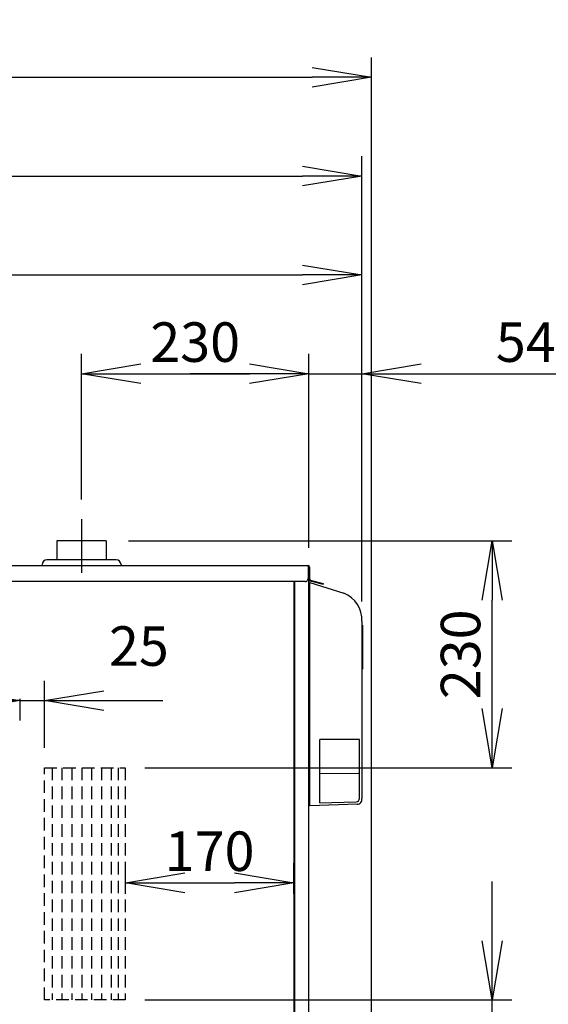
# Model space of a CAD drawing. Extents: x 31 to 8156, y 0 to 5507.
# Drawn here: x 3106 to 3641, y 1765 to 2761 of the extents above; entities that cross this region are included whole.
import ezdxf

# ---------------------------------------------------------------- set-up
doc = ezdxf.new("R2010")
doc.units = 0
doc.header["$LTSCALE"] = 2
doc.header["$MEASUREMENT"] = 0
doc.linetypes.add('CENTER', pattern=[50.8, 31.75, -6.35, 6.35, -6.35])
doc.linetypes.add('HIDDEN', pattern=[9.525, 6.35, -3.175])
doc.layers.add('DANMEN', color=7, linetype='Continuous', lineweight=30)
doc.layers.add('SUNPOU', color=7, linetype='Continuous')
doc.styles.get("Standard").update_dxf_attribs({"font": 'romans.shx', "bigfont": 'extfont.shx'})
doc.dimstyles.new('STANDARD$0', dxfattribs={"dimscale": 10, "dimtxt": 2, "dimasz": 3, "dimexe": 1, "dimexo": 1, "dimgap": 0.6, "dimtad": 3, "dimdec": 0, "dimzin": 0, "dimdsep": 46, "dimtxsty": 'Standard', "dimblk1": 'OPEN', "dimblk2": 'OPEN', "dimsah": 1, "dimcen": 1.5, "dimadec": 0, "dimazin": 0, "dimtfac": 1, "dimtdec": 0, "dimtmove": 0, "dimatfit": 0, "dimldrblk": 'DOTSMALL', "dimfxl": 1, "dimtvp": 1, "dimtolj": 1, "dimtzin": 0, "dimarcsym": 0})

# ---------------------------------------------------------------- blocks, each defined once
blk = doc.blocks.new('_OPEN')
at = {"color": 0, "linetype": 'ByBlock'}
for p, q in [((-1, 0.167), (0, 0)), ((0, 0), (-1, -0.167)), ((0, 0), (-1, 0))]:
    blk.add_line(p, q, dxfattribs=at)
blk = doc.blocks.new('*D4')
at = {"layer": 'DEFPOINTS', "color": 0, "lineweight": 0}
for p in [(3212.42, 1768.95), (3583.75, 1768.95), (3105.62, 1739.45)]:
    blk.add_point(p, dxfattribs=at)
at = {"layer": 'SUNPOU', "color": 0, "lineweight": -2}
for p, q in [((3583.75, 1828.95), (3583.75, 1888.95)), ((3232.42, 1768.95), (3603.75, 1768.95)), ((3583.75, 1739.45), (3583.75, 1768.95)), ((3125.62, 1739.45), (3603.75, 1739.45)), ((3583.75, 1679.45), (3583.75, 1619.45))]:
    blk.add_line(p, q, dxfattribs=at)
at = {"layer": 'SUNPOU', "color": 0, "lineweight": -2, "xscale": 60, "yscale": 60, "zscale": 60}
for p, rotation in [((3583.75, 1768.95), 270), ((3583.75, 1739.45), 90)]:
    blk.add_blockref('_OPEN', p, dxfattribs=dict(at, rotation=rotation))
at = {"layer": 'SUNPOU', "color": 0, "insert": (3533.94, 1670.21), "char_height": 40, "attachment_point": 5, "rotation": 90}
blk.add_mtext('\\A1;30', dxfattribs=at)
blk = doc.blocks.new('_DotSmall')
at = {"color": 0, "linetype": 'ByBlock', "const_width": 0.5}
blk.add_lwpolyline([(-0.0625, 0, 1), (0.0625, 0, 1)], format="xyb", close=True, dxfattribs=at)
blk = doc.blocks.new('*D6')
at = {"layer": 'DEFPOINTS', "color": 0, "lineweight": 0}
for p in [(3382.99, 1887.46), (3212.62, 1856.36), (3382.99, 1856.36)]:
    blk.add_point(p, dxfattribs=at)
at = {"layer": 'SUNPOU', "color": 0, "lineweight": -2}
for p, q in [((3212.62, 1876.36), (3212.62, 1907.46)), ((3382.99, 1876.36), (3382.99, 1907.46)), ((3272.62, 1887.46), (3322.99, 1887.46))]:
    blk.add_line(p, q, dxfattribs=at)
at = {"layer": 'SUNPOU', "color": 0, "lineweight": -2, "xscale": 60, "yscale": 60, "zscale": 60, "rotation": 180}
blk.add_blockref('_OPEN', (3212.62, 1887.46), dxfattribs=at)
at = {"layer": 'SUNPOU', "color": 0, "lineweight": -2, "xscale": 60, "yscale": 60, "zscale": 60}
blk.add_blockref('_OPEN', (3382.99, 1887.46), dxfattribs=at)
at = {"layer": 'SUNPOU', "color": 0, "insert": (3297.81, 1919.46), "char_height": 40, "attachment_point": 5}
blk.add_mtext('\\A1;170', dxfattribs=at)
blk = doc.blocks.new('*D7')
at = {"layer": 'DEFPOINTS', "color": 0, "lineweight": 0}
for p in [(3105.62, 2093.75), (3130.62, 2071.85), (3130.62, 2003.95)]:
    blk.add_point(p, dxfattribs=at)
at = {"layer": 'SUNPOU', "color": 0, "lineweight": -2}
for p, q in [((3130.62, 2023.95), (3130.62, 2091.85)), ((3105.62, 2073.75), (3105.62, 2051.85)), ((3045.62, 2071.85), (2985.62, 2071.85)), ((3105.62, 2071.85), (3130.62, 2071.85)), ((3190.62, 2071.85), (3250.62, 2071.85))]:
    blk.add_line(p, q, dxfattribs=at)
at = {"layer": 'SUNPOU', "color": 0, "lineweight": -2, "xscale": 60, "yscale": 60, "zscale": 60}
blk.add_blockref('_OPEN', (3105.62, 2071.85), dxfattribs=at)
at = {"layer": 'SUNPOU', "color": 0, "lineweight": -2, "xscale": 60, "yscale": 60, "zscale": 60, "rotation": 180}
blk.add_blockref('_OPEN', (3130.62, 2071.85), dxfattribs=at)
at = {"layer": 'SUNPOU', "color": 0, "insert": (3226.23, 2127.07), "char_height": 40, "attachment_point": 5}
blk.add_mtext('\\A1;25', dxfattribs=at)
blk = doc.blocks.new('*D8')
at = {"layer": 'DEFPOINTS', "color": 0, "lineweight": 0}
for p in [(3195.71, 2233.45), (3583.75, 2233.45), (3212.42, 2003.95)]:
    blk.add_point(p, dxfattribs=at)
at = {"layer": 'SUNPOU', "color": 0, "lineweight": -2}
for p, q in [((3215.71, 2233.45), (3603.75, 2233.45)), ((3583.75, 2063.95), (3583.75, 2173.45)), ((3232.42, 2003.95), (3603.75, 2003.95))]:
    blk.add_line(p, q, dxfattribs=at)
at = {"layer": 'SUNPOU', "color": 0, "lineweight": -2, "xscale": 60, "yscale": 60, "zscale": 60}
for p, rotation in [((3583.75, 2233.45), 90), ((3583.75, 2003.95), 270)]:
    blk.add_blockref('_OPEN', p, dxfattribs=dict(at, rotation=rotation))
at = {"layer": 'SUNPOU', "color": 0, "insert": (3551.75, 2118.7), "char_height": 40, "attachment_point": 5, "rotation": 90}
blk.add_mtext('\\A1;230', dxfattribs=at)
blk = doc.blocks.new('*D21')
at = {"layer": 'DEFPOINTS', "color": 0, "lineweight": 0}
for p in [(3451.89, 2502.63), (2484.61, 2208.2), (3451.89, 2152.24)]:
    blk.add_point(p, dxfattribs=at)
at = {"layer": 'SUNPOU', "color": 0, "lineweight": -2}
for p, q in [((2484.61, 2228.2), (2484.61, 2522.63)), ((3451.89, 2172.24), (3451.89, 2522.63)), ((2544.61, 2502.63), (3391.89, 2502.63))]:
    blk.add_line(p, q, dxfattribs=at)
at = {"layer": 'SUNPOU', "color": 0, "lineweight": -2, "xscale": 60, "yscale": 60, "zscale": 60, "rotation": 180}
blk.add_blockref('_OPEN', (2484.61, 2502.63), dxfattribs=at)
at = {"layer": 'SUNPOU', "color": 0, "lineweight": -2, "xscale": 60, "yscale": 60, "zscale": 60}
blk.add_blockref('_OPEN', (3451.89, 2502.63), dxfattribs=at)
at = {"layer": 'SUNPOU', "color": 0, "insert": (2968.25, 2534.63), "char_height": 40, "attachment_point": 5}
blk.add_mtext('\\A1;967', dxfattribs=at)
blk = doc.blocks.new('*D20')
at = {"layer": 'DEFPOINTS', "color": 0, "lineweight": 0}
for p in [(3451.89, 2602.63), (3451.89, 2152.24), (2424.96, 1947.87)]:
    blk.add_point(p, dxfattribs=at)
at = {"layer": 'SUNPOU', "color": 0, "lineweight": -2}
for p, q in [((2424.96, 1967.87), (2424.96, 2622.63)), ((3451.89, 2172.24), (3451.89, 2622.63)), ((2484.96, 2602.63), (3391.89, 2602.63))]:
    blk.add_line(p, q, dxfattribs=at)
at = {"layer": 'SUNPOU', "color": 0, "lineweight": -2, "xscale": 60, "yscale": 60, "zscale": 60, "rotation": 180}
blk.add_blockref('_OPEN', (2424.96, 2602.63), dxfattribs=at)
at = {"layer": 'SUNPOU', "color": 0, "lineweight": -2, "xscale": 60, "yscale": 60, "zscale": 60}
blk.add_blockref('_OPEN', (3451.89, 2602.63), dxfattribs=at)
at = {"layer": 'SUNPOU', "color": 0, "insert": (2938.43, 2634.63), "char_height": 40, "attachment_point": 5}
blk.add_mtext('\\A1;1027', dxfattribs=at)
blk = doc.blocks.new('*D34')
at = {"layer": 'DEFPOINTS', "color": 0, "lineweight": 0}
for p in [(3398.19, 2402.63), (3168.19, 2255.31), (3398.19, 2206.45)]:
    blk.add_point(p, dxfattribs=at)
at = {"layer": 'SUNPOU', "color": 0, "lineweight": -2}
for p, q in [((3168.19, 2275.31), (3168.19, 2422.63)), ((3398.19, 2226.45), (3398.19, 2422.63)), ((3228.19, 2402.63), (3338.19, 2402.63))]:
    blk.add_line(p, q, dxfattribs=at)
at = {"layer": 'SUNPOU', "color": 0, "lineweight": -2, "xscale": 60, "yscale": 60, "zscale": 60, "rotation": 180}
blk.add_blockref('_OPEN', (3168.19, 2402.63), dxfattribs=at)
at = {"layer": 'SUNPOU', "color": 0, "lineweight": -2, "xscale": 60, "yscale": 60, "zscale": 60}
blk.add_blockref('_OPEN', (3398.19, 2402.63), dxfattribs=at)
at = {"layer": 'SUNPOU', "color": 0, "insert": (3283.19, 2434.63), "char_height": 40, "attachment_point": 5}
blk.add_mtext('\\A1;230', dxfattribs=at)
blk = doc.blocks.new('*D35')
at = {"layer": 'DEFPOINTS', "color": 0, "lineweight": 0}
for p in [(3451.89, 2402.63), (3398.19, 2226.45), (3451.89, 2152.24)]:
    blk.add_point(p, dxfattribs=at)
at = {"layer": 'SUNPOU', "color": 0, "lineweight": -2}
for p, q in [((3398.19, 2246.45), (3398.19, 2422.63)), ((3451.89, 2172.24), (3451.89, 2422.63)), ((3338.19, 2402.63), (3278.19, 2402.63)), ((3398.19, 2402.63), (3451.89, 2402.63)), ((3511.89, 2402.63), (3663.11, 2402.63))]:
    blk.add_line(p, q, dxfattribs=at)
at = {"layer": 'SUNPOU', "color": 0, "lineweight": -2, "xscale": 60, "yscale": 60, "zscale": 60}
blk.add_blockref('_OPEN', (3398.19, 2402.63), dxfattribs=at)
at = {"layer": 'SUNPOU', "color": 0, "lineweight": -2, "xscale": 60, "yscale": 60, "zscale": 60, "rotation": 180}
blk.add_blockref('_OPEN', (3451.89, 2402.63), dxfattribs=at)
at = {"layer": 'SUNPOU', "color": 0, "insert": (3617.77, 2434.63), "char_height": 40, "attachment_point": 5}
blk.add_mtext('\\A1;54', dxfattribs=at)
blk = doc.blocks.new('*D13')
at = {"layer": 'DEFPOINTS', "color": 0, "lineweight": 0}
for p in [(3461.69, 2702.63), (2424.96, 1947.87), (3461.69, 1647.41)]:
    blk.add_point(p, dxfattribs=at)
at = {"layer": 'SUNPOU', "color": 0, "lineweight": -2}
for p, q in [((2424.96, 1967.87), (2424.96, 2722.63)), ((3461.69, 1667.41), (3461.69, 2722.63)), ((2484.96, 2702.63), (3401.69, 2702.63))]:
    blk.add_line(p, q, dxfattribs=at)
at = {"layer": 'SUNPOU', "color": 0, "lineweight": -2, "xscale": 60, "yscale": 60, "zscale": 60, "rotation": 180}
blk.add_blockref('_OPEN', (2424.96, 2702.63), dxfattribs=at)
at = {"layer": 'SUNPOU', "color": 0, "lineweight": -2, "xscale": 60, "yscale": 60, "zscale": 60}
blk.add_blockref('_OPEN', (3461.69, 2702.63), dxfattribs=at)
at = {"layer": 'SUNPOU', "color": 0, "insert": (2943.33, 2734.63), "char_height": 40, "attachment_point": 5}
blk.add_mtext('\\A1;1037', dxfattribs=at)

msp = doc.modelspace()

# ---------------------------------------------------------------- linework, layer by layer
at = {"color": 2}
for p, q in [((3193.19, 2233.45), (3143.22, 2233.45)), ((3143.22, 2233.45), (3143.22, 2214.45)), ((3193.19, 2233.45), (3193.19, 2214.45)), ((3203.19, 2214.45), (3133.19, 2214.45)), ((2617.91, 2208.45), (3397.39, 2208.45)), ((3208.19, 2209.45), (3208.19, 2208.45)), ((3397.39, 2208.45), (3397.39, 2195.3)), ((3397.39, 2206.45), (3398.19, 2206.45)), ((3398.19, 1678.75), (3398.19, 2206.45)), ((3398.39, 2185.06), (3398.39, 2206.65)), ((3399.19, 2194.83), (3399.19, 2206.65)), ((3394.39, 2192.3), (2616.94, 2192.3)), ((3382.99, 2192.3), (3382.99, 1660.25)), ((3383.99, 1678.75), (3383.99, 2192.3)), ((3399.73, 2193.09), (3412.88, 2189.57)), ((3399.93, 2193.86), (3413.09, 2190.34)), ((3398.19, 2182.04), (3399.39, 2182.02)), ((3399.39, 1965.45), (3399.39, 2191.45)), ((3399.39, 2191.45), (3433.65, 2180.43)), ((3412.88, 2189.57), (3413.09, 2190.34)), ((3399.39, 2179.44), (3398.19, 2179.46)), ((3451.89, 2152.24), (3451.89, 1972.99)), ((3452.39, 2148.23), (3451.89, 2148.23)), ((3452.39, 2148.23), (3452.39, 2103.67)), ((3451.89, 2103.67), (3452.39, 2103.67)), ((3398.19, 2039.5), (3398.5, 2039.49)), ((3398.39, 2026.23), (3398.39, 2035.76)), ((3449.39, 2032.51), (3409.23, 2032.51)), ((3409.23, 1968.29), (3409.23, 2032.51)), ((3449.39, 1972.99), (3449.39, 2032.51)), ((3398.39, 2026.23), (3399.39, 2026.28)), ((3448.41, 1998.26), (3409.25, 1997.62)), ((3447.56, 1967.04), (3399.39, 1965.45)), ((3409.23, 1968.29), (3446.02, 1969.49))]:
    msp.add_line(p, q, dxfattribs=at)
at = {"color": 2, "lineweight": 0}
msp.add_line((3128.19, 2209.45), (3128.19, 2208.45), dxfattribs=at)
at = {"color": 2}
for centre, radius, start, end in [((3133.19, 2209.45), 5, 90, 180), ((3203.19, 2209.45), 5, 0, 90), ((3397.39, 2206.65), 1.8, 0, 90), ((3397.39, 2206.65), 1, 0, 90), ((3400.19, 2194.83), 1.8, 180, 255), ((3400.19, 2194.83), 1, 180, 255), ((3397.89, 2185.06), 0.5, 307.57178, 0.00114), ((3423.24, 2153.7), 28.69, 357.08351, 68.72231), ((3397.89, 2035.76), 0.5, 0, 52.36598), ((3398.39, 2036.49), 3, 70.37186, 88), ((3445.89, 1972.99), 3.5, 272, 0), ((3446.74, 1972.19), 5.21, 273.99268, 8.76317)]:
    msp.add_arc(centre, radius, start, end, dxfattribs=at)
msp.add_open_spline([(3394.39, 2192.3), (3394.78, 2192.3), (3395.57, 2192.46), (3396.57, 2193.12), (3397.24, 2194.12), (3397.39, 2194.91), (3397.39, 2195.3)], degree=3, knots=[0, 0, 0, 0, 0.250158, 0.500224, 0.750158, 1, 1, 1, 1], dxfattribs=at)
at = {"layer": 'DANMEN', "color": 1, "linetype": 'CENTER'}
msp.add_line((3168.19, 2255.31), (3168.19, 2201.04), dxfattribs=at)
at = {"layer": 'DANMEN', "color": 4, "linetype": 'HIDDEN'}
for p, q in [((3138.33, 2003.95), (3138.33, 1768.95)), ((3148.34, 2003.95), (3148.34, 1768.95)), ((3158.34, 2003.95), (3158.34, 1768.95)), ((3168.34, 2003.95), (3168.34, 1768.95)), ((3178.34, 2003.95), (3178.34, 1768.95)), ((3188.34, 2003.95), (3188.34, 1768.95)), ((3198.34, 2003.95), (3198.34, 1768.95)), ((3205.34, 2003.95), (3205.34, 1768.95))]:
    msp.add_line(p, q, dxfattribs=at)
msp.add_lwpolyline([(3130.62, 2003.95), (3212.42, 2003.95), (3212.42, 1768.95), (3130.62, 1768.95)], close=True, dxfattribs=at)

# ---------------------------------------------------------------- dimensions: what is measured, and where the dimension line sits
at = {"layer": 'SUNPOU'}
for base, p1, p2, override, picture, middle in [((3461.69, 2702.63), (2424.96, 1947.87), (3461.69, 1647.41), {"dimscale": 20, "dimtol": 0, "dimlim": 0, "dimtp": 0, "dimtm": 0, "dimtfac": 1, "dimtdec": 0, "dimtmove": 0, "dimtolj": 1, "dimtzin": 0}, '*D13', (2943.33, 2734.63)), ((3451.89, 2602.63), (2424.96, 1947.87), (3451.89, 2152.24), {"dimscale": 20, "dimtol": 0, "dimlim": 0, "dimtp": 0, "dimtm": 0, "dimtfac": 1, "dimtdec": 0, "dimtmove": 0, "dimtolj": 1, "dimtzin": 0}, '*D20', (2938.43, 2634.63)), ((3451.89, 2502.63), (2484.61, 2208.2), (3451.89, 2152.24), {"dimscale": 20, "dimpost": '', "dimtol": 0, "dimlim": 0, "dimtp": 0, "dimtm": 0, "dimtfac": 1, "dimtdec": 0, "dimtmove": 0, "dimtolj": 1, "dimtzin": 0}, '*D21', (2968.25, 2534.63)), ((3382.99, 1887.46), (3212.62, 1856.36), (3382.99, 1856.36), {"dimscale": 20}, '*D6', (3297.81, 1919.46))]:
    dim = msp.add_linear_dim(base=base, p1=p1, p2=p2, dimstyle='STANDARD$0', override=override, dxfattribs=at)
    dim.commit()
    dim.dimension.update_dxf_attribs({"geometry": picture, "text_midpoint": middle})
for base, p1, p2, override, picture, middle in [((3398.19, 2402.63), (3168.19, 2255.31), (3398.19, 2206.45), {"dimscale": 20, "dimtol": 0, "dimlim": 0, "dimtp": 0, "dimtm": 0, "dimtfac": 1, "dimtdec": 0, "dimtmove": 0, "dimtolj": 1, "dimtzin": 0}, '*D34', (3283.19, 2402.63)), ((3451.89, 2402.63), (3398.19, 2226.45), (3451.89, 2152.24), {"dimscale": 20, "dimtmove": 0}, '*D35', (3617.77, 2402.63)), ((3130.62, 2071.85), (3105.62, 2093.75), (3130.62, 2003.95), {"dimscale": 20, "dimtmove": 2}, '*D7', (3226.23, 2127.07))]:
    dim = msp.add_linear_dim(base=base, p1=p1, p2=p2, dimstyle='STANDARD$0', override=override, dxfattribs=at)
    dim.commit()
    dim.dimension.update_dxf_attribs({"geometry": picture, "text_midpoint": middle, "dimtype": 160})
for base, p1, p2, override, picture, middle in [((3583.75332593, 2233.44744704), (3212.41931036, 2003.94744704), (3195.70501757, 2233.44744704), {"dimscale": 20}, '*D8', (3583.75332593, 2118.69744704)), ((3583.75332593, 1768.94744704), (3105.61931036, 1739.44744704), (3212.41931036, 1768.94744704), {"dimscale": 20, "dimtmove": 2}, '*D4', (3533.94031466, 1670.21206215))]:
    dim = msp.add_linear_dim(base=base, p1=p1, p2=p2, angle=90, dimstyle='STANDARD$0', override=override, dxfattribs=at)
    dim.commit()
    dim.dimension.update_dxf_attribs({"geometry": picture, "text_midpoint": middle, "dimtype": 160})

doc.saveas('drawing.dxf')
